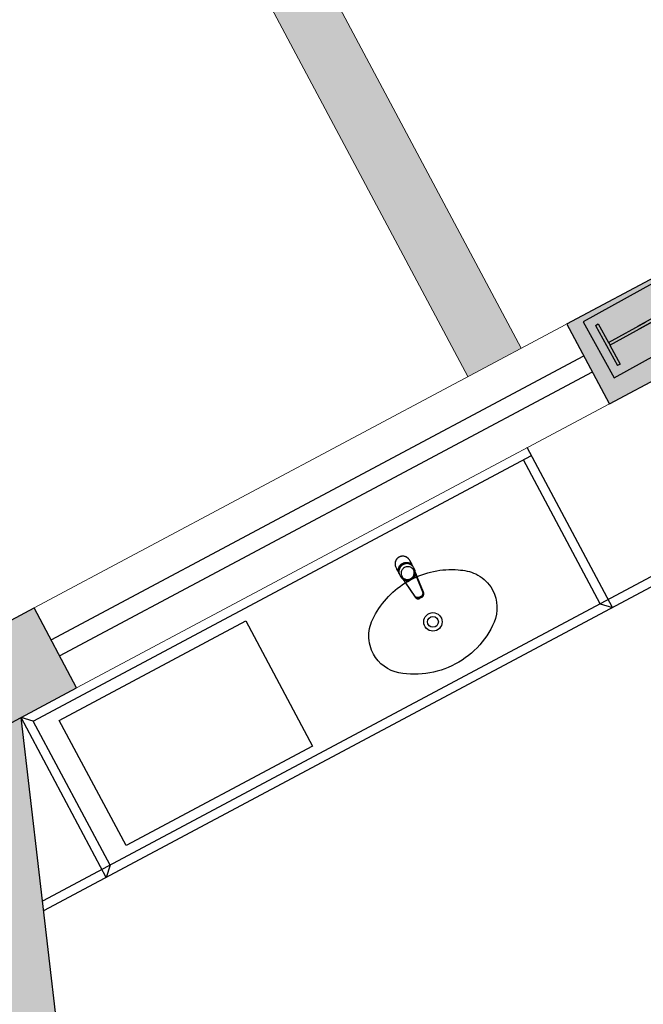
# Model space of a CAD drawing. Units: metres. Extents: x 0 to 955, y -257 to 1285.
# Drawn here: x 524 to 526, y 875 to 878 of the extents above; entities that cross this region are included whole.
import ezdxf
from ezdxf.enums import TextEntityAlignment as Align
from ezdxf.lldxf.tags import DXFTag

# ---------------------------------------------------------------- set-up
doc = ezdxf.new("R2010")
doc.units = ezdxf.units.M
for name, color, linetype in [('0149-11_REF-PE$0$ARQ-detalhe bloco', 1, 'Continuous'), ('0149-11_REF-PE$0$ARQ-sanitários', 2, 'Continuous'), ('_ARQ_VISTA02', 2, 'Continuous'), ('ARQ-LINHA GROSSA', 4, 'Continuous'), ('ARQ-pisos e azulejos', 8, 'Continuous'), ('ESTRUTURA', 10, 'Continuous'), ('Estrutura Metálica 2', 3, 'Continuous'), ('OFC-MALL-ARQ-EX-1PV$0$A_HTC_1', 252, 'Continuous'), ('PROJECAO', 251, 'DASHED2')]:
    doc.layers.add(name, color=color, linetype=linetype)
doc.layers.add('Alvenaria', color=5, linetype='Continuous', lineweight=30)
doc.layers.add('ARQ-GRADIL', color=32, linetype='Continuous', lineweight=15)
doc.styles.add('12075', font='romans.shx', dxfattribs={"height": 0.225})
tags = doc.linetypes.add('DASHED2', pattern=[0.375, 0.25, -0.125]).pattern_tags.tags
tags[6:7] = [DXFTag(74, 4), DXFTag(75, 0), DXFTag(340, '0'), DXFTag(46, 1.0), DXFTag(50, 0.0), DXFTag(44, 0.0), DXFTag(45, 0.0)]
tags[4:5] = [DXFTag(74, 4), DXFTag(75, 0), DXFTag(340, '0'), DXFTag(46, 1.0), DXFTag(50, 0.0), DXFTag(44, 0.0), DXFTag(45, 0.0)]

# ---------------------------------------------------------------- blocks, each defined once
blk = doc.blocks.new('0149-11_REF-PE$0$1170c_p')
for p, q in [((-26, -21.7), (-25.9, -22.8)), ((-25.9, -0.3), (-25.9, -17.2)), ((-25.9, -17.3), (-25.9, -17.3)), ((-25.9, -17.3), (-25.9, -21.9)), ((-25.9, -17.3), (-25.9, -17.3)), ((-25.9, -26.3), (-25.9, -32.3)), ((25.1, -19.9), (25, -19.8)), ((25.9, -0.3), (25.9, -17.2)), ((25.9, -17.2), (25.9, -17.2)), ((25.9, -17.3), (25.9, -17.3)), ((25.9, -17.3), (25.9, -21.9)), ((25.9, -17.3), (25.9, -17.3)), ((25.9, -22.8), (26, -21.7)), ((25.9, -32.3), (25.9, -26.3)), ((26.1, -17.2), (26.1, -17)), ((-23.6, -42.7), (-22.8, -49.5)), ((-22.8, -49.5), (-22.6, -50.8)), ((-22.6, -50.8), (-22.6, -50.8)), ((-22.6, -50.8), (-21.8, -58)), ((-21.8, -49.6), (-22.3, -45)), ((-21.6, -50.9), (-21.8, -49.6)), ((-21.8, -58), (-15.8, -112.6)), ((-20.8, -57.7), (-21.6, -50.9)), ((-14.8, -112.3), (-20.8, -57.7)), ((20.8, -57.7), (-20.8, -57.7)), ((14.8, -112.3), (20.8, -57.7)), ((21.8, -58), (15.8, -112.6)), ((20.8, -57.7), (21.6, -50.9)), ((21.6, -50.9), (21.8, -49.6)), ((21.8, -49.6), (22.3, -45)), ((22.6, -50.8), (21.8, -58)), ((22.8, -49.5), (22.6, -50.8)), ((22.6, -50.8), (22.6, -50.8)), ((23.6, -42.6), (22.8, -49.5)), ((-15.8, -112.6), (-15.4, -115.9)), ((-15.4, -115.9), (-15.4, -116.1)), ((-15.4, -116.1), (-15.3, -116.3)), ((-3.8, -121.9), (3.8, -121.9)), ((3.8, -123.1), (-3.8, -123.1)), ((-3.5, -126.2), (3.5, -126.2)), ((-3.5, -126.2), (3.5, -126.2)), ((-3.5, -126.2), (-3.5, -126.2)), ((3.5, -126.2), (3.5, -126.2)), ((15.3, -116.3), (15.4, -116.1)), ((15.8, -112.6), (15.4, -115.9)), ((15.4, -116.1), (15.4, -115.9))]:
    blk.add_line(p, q)
for points in [[(24.3, 9.3, 0), (24, 10, 0), (23.5, 11.1, 0), (23, 12.2, 0), (22.4, 13.2, 0), (21.8, 14.3, 0), (21.1, 15.3, 0), (20.4, 16.3, 0), (19.7, 17.2, 0), (18.9, 18.1, 0), (18.1, 19, 0), (17.2, 19.8, 0), (16.3, 20.6, 0), (15.4, 21.4, 0), (14.5, 22.1, 0), (13.5, 22.7, 0), (12.5, 23.3, 0), (11.4, 23.9, 0), (10.4, 24.4, 0), (9.3, 24.9, 0), (8.2, 25.3, 0), (7.1, 25.6, 0), (5.9, 25.9, 0), (4.8, 26.2, 0), (3.7, 26.4, 0), (2.5, 26.5, 0), (1.3, 26.6, 0), (0.2, 26.7, 0), (-1, 26.6, 0), (-2.1, 26.6, 0), (-3.3, 26.4, 0), (-4.5, 26.3, 0), (-5.6, 26, 0), (-6.7, 25.7, 0), (-7.8, 25.4, 0), (-8.9, 25, 0), (-10, 24.6, 0), (-11.1, 24.1, 0), (-12.1, 23.5, 0), (-13.2, 22.9, 0), (-14.1, 22.3, 0), (-15.1, 21.6, 0), (-16, 20.9, 0), (-16.9, 20.1, 0), (-17.8, 19.3, 0), (-18.7, 18.4, 0), (-19.4, 17.5, 0), (-20.2, 16.6, 0), (-20.9, 15.6, 0), (-21.6, 14.6, 0), (-22.2, 13.6, 0), (-22.8, 12.5, 0), (-23.3, 11.5, 0), (-23.8, 10.3, 0), (-24.3, 9.2, 0), (-24.7, 8, 0), (-25, 6.9, 0), (-25.3, 5.7, 0), (-25.4, 5.3, 0)], [(25.4, 5.2, 0), (24.9, 7.3, 0), (24.2, 9.4, 0), (23.3, 11.5, 0), (22.3, 13.4, 0), (21.1, 15.3, 0), (19.8, 17.1, 0), (18.3, 18.8, 0), (16.7, 20.3, 0), (14.9, 21.7, 0), (13, 23, 0), (11, 24.1, 0), (9, 25, 0), (6.8, 25.7, 0), (4.6, 26.2, 0), (2.3, 26.5, 0), (0.1, 26.6, 0), (-2.2, 26.5, 0), (-4.5, 26.2, 0), (-6.7, 25.7, 0), (-8.9, 25, 0), (-10.9, 24.1, 0), (-12.9, 23, 0), (-14.8, 21.8, 0), (-16.6, 20.4, 0), (-18.2, 18.9, 0), (-19.7, 17.2, 0), (-21.1, 15.4, 0), (-22.3, 13.5, 0), (-23.3, 11.6, 0), (-24.1, 9.5, 0), (-24.8, 7.4, 0), (-25.4, 5.3, 0)], [(-25.4, -16.8, 0), (-24.6, -13.9, 0), (-23.3, -11, 0), (-21.8, -8.3, 0), (-19.8, -5.8, 0), (-17.6, -3.6, 0), (-15.1, -1.6, 0), (-12.4, 0, 0), (-9.5, 1.3, 0), (-6.4, 2.3, 0), (-3.3, 2.9, 0), (0, 3.1, 0), (3.2, 2.9, 0), (6.3, 2.3, 0), (9.4, 1.4, 0), (12.3, 0.1, 0), (15.1, -1.6, 0), (17.6, -3.5, 0), (19.8, -5.8, 0), (21.7, -8.2, 0), (23.3, -10.9, 0), (24.5, -13.8, 0), (25.4, -16.8, 0), (25.4, -16.8, 0)], [(24.7, -18.5, 0), (24, -15.6, 0), (22.9, -12.7, 0), (21.5, -10, 0), (19.7, -7.5, 0), (17.7, -5.2, 0), (15.3, -3.2, 0), (12.7, -1.5, 0), (9.9, -0.1, 0), (6.9, 0.9, 0), (3.8, 1.5, 0), (0.7, 1.8, 0), (-2.5, 1.7, 0), (-5.6, 1.2, 0), (-8.6, 0.3, 0), (-11.5, -0.9, 0), (-14.2, -2.5, 0), (-16.7, -4.3, 0), (-18.9, -6.5, 0), (-20.8, -8.9, 0), (-22.4, -11.6, 0), (-23.6, -14.4, 0), (-24.4, -17.3, 0), (-24.6, -18.5, 0)], [(-25.9, -0.3, 0), (-25.9, -0.3, 0), (-26, -4.5, 0), (-26.1, -8.6, 0), (-26.1, -12.8, 0), (-26.1, -17, 0)], [(-26.1, -17, 0), (-26.1, -17.5, 0), (-26.1, -18.1, 0), (-26.1, -18.8, 0), (-26.1, -19.6, 0), (-26.1, -20.1, 0)], [(-26.1, -17.2, 0), (-26.1, -17.6, 0), (-26.1, -18.2, 0), (-26.1, -18.9, 0), (-26.1, -19.6, 0), (-26, -20.2, 0)], [(-25.9, -21.9, 0), (-25.7, -18.8, 0), (-25.4, -16.8, 0)], [(-25.4, -21.3, 0), (-25.9, -24.3, 0), (-25.9, -26.3, 0)], [(-25.9, -21.9, 0), (-25.9, -21.9, 0), (-25.9, -22, 0), (-25.8, -22, 0), (-25.7, -22, 0), (-25.6, -22.1, 0), (-25.6, -22.1, 0)], [(-25.9, -31, 0), (-25.9, -32.3, 0)], [(-25.9, -32.3, 0), (-25.9, -33.5, 0)], [(0, -1.4, 0), (-3.2, -1.6, 0), (-6.4, -2.2, 0), (-9.4, -3.1, 0), (-12.4, -4.4, 0), (-15.1, -6.1, 0), (-17.6, -8, 0), (-19.8, -10.2, 0), (-21.7, -12.7, 0), (-23.3, -15.4, 0), (-24.5, -18.3, 0), (-25.4, -21.3, 0)], [(0, -1.4, 0), (-0.6, -1.4, 0), (-1.8, -1.4, 0), (-3, -1.5, 0), (-4.2, -1.7, 0), (-5.3, -1.9, 0), (-6.5, -2.2, 0), (-7.6, -2.5, 0), (-8.8, -2.8, 0), (-9.9, -3.2, 0), (-11, -3.7, 0), (-12, -4.2, 0), (-13.1, -4.8, 0), (-14.1, -5.4, 0), (-15, -6, 0), (-16, -6.7, 0), (-16.9, -7.4, 0), (-17.8, -8.2, 0), (-18.6, -9, 0), (-19.4, -9.8, 0), (-20.2, -10.7, 0), (-20.9, -11.6, 0), (-21.6, -12.5, 0), (-22.2, -13.5, 0), (-22.8, -14.5, 0), (-23.4, -15.5, 0), (-23.9, -16.5, 0), (-24.3, -17.6, 0), (-24.7, -18.7, 0), (-25, -19.8, 0), (-25.3, -20.9, 0), (-25.4, -21.3, 0)], [(25, -19.8, 0), (24.8, -19.1, 0), (24.4, -18, 0), (24, -16.9, 0), (23.6, -15.9, 0), (23, -14.9, 0), (22.5, -13.9, 0), (21.8, -12.9, 0), (21.2, -11.9, 0), (20.5, -11, 0), (19.7, -10.1, 0), (18.9, -9.3, 0), (18.1, -8.5, 0), (17.2, -7.7, 0), (16.3, -6.9, 0), (15.4, -6.2, 0), (14.4, -5.6, 0), (13.4, -5, 0), (12.4, -4.4, 0), (11.4, -3.9, 0), (10.3, -3.4, 0), (9.2, -3, 0), (8.1, -2.6, 0), (6.9, -2.3, 0), (5.8, -2, 0), (4.6, -1.8, 0), (3.4, -1.6, 0), (2.3, -1.5, 0), (1.1, -1.4, 0), (0, -1.4, 0)], [(25.4, -21.4, 0), (24.6, -18.4, 0), (23.4, -15.5, 0), (21.8, -12.8, 0), (19.9, -10.3, 0), (17.7, -8.1, 0), (15.2, -6.1, 0), (12.4, -4.5, 0), (9.5, -3.1, 0), (6.5, -2.2, 0), (3.3, -1.6, 0), (0.1, -1.4, 0), (0, -1.4, 0)], [(25.4, -16.8, 0), (25.9, -19.9, 0), (25.9, -21.9, 0)], [(25.9, -26.3, 0), (25.7, -23.2, 0), (25.4, -21.4, 0)], [(25.9, -21.9, 0), (25.9, -21.9, 0), (25.9, -22, 0), (25.8, -22, 0), (25.7, -22, 0), (25.6, -22.1, 0), (25.6, -22.1, 0)], [(26.1, -17, 0), (26.1, -12.8, 0), (26.1, -8.6, 0), (26, -4.5, 0), (25.9, -0.3, 0), (25.9, -0.3, 0)], [(25.9, -31, 0), (25.9, -32.3, 0)], [(25.9, -33.5, 0), (25.9, -32.3, 0)], [(26, -20.2, 0), (26.1, -19.6, 0), (26.1, -18.9, 0), (26.1, -18.2, 0), (26.1, -17.6, 0), (26.1, -17.2, 0)], [(26.1, -20.1, 0), (26.1, -19.6, 0), (26.1, -18.8, 0), (26.1, -18.1, 0), (26.1, -17.5, 0), (26.1, -17, 0)], [(-25.9, -33.5, 0), (-25.9, -34.1, 0), (-25.8, -35.2, 0), (-25.6, -36.4, 0), (-25.4, -37.5, 0), (-25.1, -38.6, 0), (-24.8, -39.7, 0), (-24.4, -40.8, 0), (-24, -41.9, 0), (-23.5, -42.9, 0), (-23, -43.9, 0), (-22.4, -44.9, 0), (-21.8, -45.9, 0), (-21.1, -46.9, 0), (-20.4, -47.8, 0), (-19.6, -48.7, 0), (-18.8, -49.5, 0), (-18, -50.3, 0), (-17.1, -51.1, 0), (-16.2, -51.8, 0), (-15.3, -52.5, 0), (-14.3, -53.2, 0), (-13.3, -53.8, 0), (-12.3, -54.4, 0), (-11.2, -54.9, 0), (-10.1, -55.4, 0), (-9, -55.8, 0), (-7.9, -56.2, 0), (-6.8, -56.5, 0), (-5.6, -56.8, 0), (-4.4, -57, 0), (-3.3, -57.1, 0), (-2.1, -57.3, 0), (-0.9, -57.3, 0), (0, -57.3, 0)], [(-20.8, -57.7, 0), (-20.9, -57.7, 0), (-20.9, -57.7, 0), (-21, -57.7, 0), (-21.1, -57.7, 0), (-21.1, -57.7, 0), (-21.2, -57.7, 0), (-21.2, -57.8, 0), (-21.3, -57.8, 0), (-21.4, -57.8, 0), (-21.4, -57.8, 0), (-21.5, -57.8, 0), (-21.5, -57.8, 0), (-21.6, -57.8, 0), (-21.6, -57.9, 0), (-21.6, -57.9, 0), (-21.7, -57.9, 0), (-21.7, -57.9, 0), (-21.7, -57.9, 0), (-21.8, -58, 0), (-21.8, -58, 0), (-21.8, -58, 0), (-21.8, -58, 0), (-21.8, -58, 0)], [(0, -57.3, 0), (0.7, -57.3, 0), (1.9, -57.3, 0), (3, -57.2, 0), (4.2, -57, 0), (5.4, -56.8, 0), (6.5, -56.5, 0), (7.7, -56.2, 0), (8.8, -55.9, 0), (9.9, -55.4, 0), (11, -55, 0), (12.1, -54.5, 0), (13.1, -53.9, 0), (14.1, -53.3, 0), (15.1, -52.7, 0), (16.1, -52, 0), (17, -51.2, 0), (17.8, -50.5, 0), (18.7, -49.7, 0), (19.5, -48.8, 0), (20.3, -47.9, 0), (21, -47, 0), (21.7, -46.1, 0), (22.3, -45.1, 0), (22.9, -44.1, 0), (23.4, -43.1, 0), (23.9, -42, 0), (24.3, -41, 0), (24.7, -39.9, 0), (25, -38.8, 0), (25.3, -37.7, 0), (25.6, -36.5, 0), (25.7, -35.4, 0), (25.9, -34.3, 0), (25.9, -33.5, 0)], [(20.8, -57.7, 0), (20.9, -57.7, 0), (20.9, -57.7, 0), (21, -57.7, 0), (21.1, -57.7, 0), (21.1, -57.7, 0), (21.2, -57.7, 0), (21.2, -57.8, 0), (21.3, -57.8, 0), (21.4, -57.8, 0), (21.4, -57.8, 0), (21.5, -57.8, 0), (21.5, -57.8, 0), (21.6, -57.8, 0), (21.6, -57.9, 0), (21.6, -57.9, 0), (21.7, -57.9, 0), (21.7, -57.9, 0), (21.7, -57.9, 0), (21.8, -58, 0), (21.8, -58, 0), (21.8, -58, 0), (21.8, -58, 0), (21.8, -58, 0)], [(-15.4, -116.1, 0), (-15.3, -116.6, 0), (-15.2, -117.3, 0), (-15, -118, 0), (-14.7, -118.7, 0), (-14.4, -119.4, 0), (-14, -120.1, 0), (-13.6, -120.8, 0), (-13.1, -121.5, 0), (-12.6, -122.1, 0), (-12, -122.7, 0), (-11.4, -123.3, 0), (-10.7, -123.9, 0), (-9.9, -124.4, 0), (-9.1, -124.8, 0), (-8.3, -125.2, 0), (-7.5, -125.5, 0), (-6.8, -125.8, 0), (-6, -125.9, 0), (-5.2, -126.1, 0), (-4.3, -126.2, 0), (-3.5, -126.2, 0)], [(-15.3, -116.3, 0), (-15.2, -117, 0), (-15, -117.8, 0), (-14.7, -118.6, 0), (-14.4, -119.4, 0), (-14, -120.1, 0), (-13.6, -120.8, 0), (-13.5, -120.9, 0)], [(-15.1, -115.3, 0), (-14.4, -116.9, 0), (-13.4, -118.4, 0), (-12.2, -119.8, 0), (-10.8, -120.9, 0), (-9.2, -121.9, 0), (-7.5, -122.5, 0), (-5.7, -122.9, 0), (-3.8, -123.1, 0)], [(-3.8, -121.9, 0), (-4.6, -121.9, 0), (-5.4, -121.8, 0), (-6.2, -121.7, 0), (-7, -121.5, 0), (-7.8, -121.2, 0), (-8.5, -120.9, 0), (-9.2, -120.5, 0), (-9.9, -120.1, 0), (-10.6, -119.7, 0), (-11.2, -119.1, 0), (-11.8, -118.6, 0), (-12.3, -118, 0), (-12.8, -117.4, 0), (-13.2, -116.7, 0), (-13.6, -116, 0), (-14, -115.3, 0), (-14.3, -114.6, 0), (-14.5, -113.8, 0), (-14.7, -113.1, 0), (-14.8, -112.3, 0)], [(-13.5, -120.9, 0), (-13.2, -121.4, 0), (-12.7, -122, 0), (-12.5, -122.3, 0), (-12.2, -122.6, 0), (-11.9, -122.9, 0), (-11.6, -123.2, 0), (-11.2, -123.5, 0), (-10.8, -123.8, 0), (-10.3, -124.2, 0), (-9.7, -124.5, 0), (-9.1, -124.9, 0), (-8.5, -125.2, 0), (-7.7, -125.5, 0), (-7, -125.7, 0), (-6.5, -125.9, 0), (-6, -126, 0), (-5.4, -126.1, 0), (-4.8, -126.2, 0), (-4.2, -126.2, 0), (-3.5, -126.2, 0)], [(3.5, -126.2, 0), (4.3, -126.2, 0), (5.2, -126.1, 0), (6, -125.9, 0), (6.8, -125.8, 0), (7.5, -125.5, 0), (8.3, -125.2, 0), (9.1, -124.8, 0), (9.9, -124.4, 0), (10.7, -123.9, 0), (11.4, -123.3, 0), (12, -122.7, 0), (12.6, -122.1, 0), (13.1, -121.5, 0), (13.6, -120.8, 0), (14, -120.1, 0), (14.4, -119.4, 0), (14.7, -118.7, 0), (15, -118, 0), (15.2, -117.3, 0), (15.3, -116.6, 0), (15.4, -116.1, 0)], [(3.5, -126.2, 0), (4.2, -126.2, 0), (4.9, -126.1, 0), (5.6, -126.1, 0), (6.1, -125.9, 0), (6.7, -125.8, 0), (7.4, -125.6, 0), (8.3, -125.3, 0), (9, -124.9, 0), (9.8, -124.5, 0), (10.4, -124.1, 0), (10.9, -123.7, 0), (11.4, -123.4, 0), (11.8, -122.9, 0), (12.4, -122.3, 0), (12.6, -122.2, 0)], [(3.8, -121.9, 0), (4.6, -121.9, 0), (5.4, -121.8, 0), (6.2, -121.7, 0), (7, -121.5, 0), (7.8, -121.2, 0), (8.5, -120.9, 0), (9.2, -120.5, 0), (9.9, -120.1, 0), (10.6, -119.7, 0), (11.2, -119.1, 0), (11.8, -118.6, 0), (12.3, -118, 0), (12.8, -117.4, 0), (13.2, -116.7, 0), (13.6, -116, 0), (14, -115.3, 0), (14.3, -114.6, 0), (14.5, -113.8, 0), (14.7, -113.1, 0), (14.8, -112.3, 0)], [(15.1, -115.3, 0), (14.4, -116.9, 0), (13.4, -118.4, 0), (12.2, -119.8, 0), (10.7, -120.9, 0), (9.2, -121.9, 0), (7.5, -122.5, 0), (5.7, -122.9, 0), (3.8, -123.1, 0)], [(12.6, -122.2, 0), (13, -121.7, 0), (13.5, -121, 0), (14, -120.2, 0), (14.2, -119.8, 0), (14.5, -119.3, 0), (14.7, -118.7, 0), (14.9, -118.2, 0), (15.1, -117.5, 0), (15.2, -116.8, 0), (15.3, -116.3, 0)]]:
    blk.add_polyline3d(points)
blk.add_polyline3d([(21.9, -33.4, 0), (21.7, -30.5, 0), (21.1, -27.7, 0), (20.2, -25.1, 0), (18.8, -22.5, 0), (17.1, -20.2, 0), (15.1, -18.1, 0), (12.8, -16.3, 0), (10.3, -14.8, 0), (7.6, -13.6, 0), (4.8, -12.8, 0), (1.9, -12.4, 0), (-1.1, -12.3, 0), (-4, -12.6, 0), (-6.9, -13.3, 0), (-9.6, -14.4, 0), (-12.2, -15.8, 0), (-14.6, -17.6, 0), (-16.6, -19.6, 0), (-18.4, -21.9, 0), (-19.8, -24.4, 0), (-20.9, -27, 0), (-21.6, -29.8, 0), (-21.9, -32.6, 0), (-21.8, -35.5, 0), (-21.3, -38.3, 0), (-20.5, -41, 0), (-19.2, -43.6, 0), (-17.6, -46, 0), (-15.7, -48.1, 0), (-13.5, -50, 0), (-11, -51.6, 0), (-8.3, -52.9, 0), (-5.5, -53.8, 0), (-2.6, -54.3, 0), (0.3, -54.4, 0), (3.3, -54.2, 0), (6.2, -53.6, 0), (8.9, -52.6, 0), (11.6, -51.3, 0), (14, -49.6, 0), (16.1, -47.7, 0), (18, -45.5, 0), (19.5, -43, 0), (20.7, -40.4, 0), (21.5, -37.7, 0), (21.9, -34.8, 0)], close=True)
for centre, radius, start, end in [((1.9, -0.3), 27.9, 168.4544, 180.0033), ((-1.8, -0.2), 27.7, 14.794, 20.0246), ((-1.9, -0.3), 27.8, 11.3191, 14.7969), ((-1.9, -0.3), 27.9, 359.9969, 11.3462), ((90.5, -15.6), 116.6, 182.2061, 182.9999), ((1.9, -21.8), 27.8, 180.1759, 184.9097), ((1.8, -26.4), 24.2, 11.9779, 15.4211), ((-1.9, -21.8), 27.8, 355.0904, 359.8241), ((-90.5, -15.6), 116.7, 357.0074, 357.7923), ((-4.3, -111.3), 11.6, 186.3208, 199.948), ((4.3, -111.3), 11.6, 339.9849, 353.6792)]:
    blk.add_arc(centre, radius, start, end)
blk = doc.blocks.new('0149-11_REF-PE$0$Cuba oval emb PLAN com DECAMATIC')
blk.add_lwpolyline([(0.224, 0.3155, -0.14623), (0.379, 0.2705, -0.09047), (0.424, 0.2315, -0.123903), (0.4475, 0.1705, -0.21906), (0.4125, 0.0705, -0.185248), (0.224, 0, -0.185248), (0.0355, 0.0705, -0.21906), (0.0005, 0.1705, -0.123903), (0.024, 0.2315, -0.09047), (0.069, 0.2705, -0.14623)], format="xyb", close=True)
at = {"layer": '0149-11_REF-PE$0$ARQ-detalhe bloco'}
for radius in [0.0305, 0.018]:
    blk.add_circle((0.224, 0.158), radius, dxfattribs=at)
at = {"layer": '0149-11_REF-PE$0$ARQ-detalhe bloco', "xscale": 0.001, "yscale": 0.001, "zscale": 0.001}
blk.add_blockref('0149-11_REF-PE$0$1170c_p', (0.2262, 0.3732), dxfattribs=at)
blk = doc.blocks.new('sapata')
at = {"layer": 'ARQ-LINHA GROSSA'}
h = blk.add_hatch(color=252, dxfattribs=at)
h.dxf.hatch_style = 1
h.paths.add_polyline_path([(707.3564, -62.8709), (707.3564, -62.8709), (707.3464, -62.8721), (707.3476, -62.882), (707.3575, -62.8808), (707.3575, -62.8808), (707.4886, -62.8654), (707.4969, -62.9359), (707.5069, -62.9347), (707.4891, -62.7838), (707.4791, -62.7849), (707.4874, -62.8554)])
h = blk.add_hatch(color=252, dxfattribs=at)
h.dxf.hatch_style = 1
h.paths.add_polyline_path([(707.3783, -62.8683), (707.3783, -62.8683), (707.3882, -62.8672), (707.3894, -62.8771), (707.3795, -62.8783), (707.3795, -62.8783), (707.2484, -62.8937), (707.2567, -62.9642), (707.2468, -62.9654), (707.229, -62.8145), (707.2389, -62.8133), (707.2472, -62.8838)])
at = {"layer": 'Estrutura Metálica 2'}
h = blk.add_hatch(color=252, dxfattribs=at)
h.dxf.hatch_style = 1
h.paths.add_polyline_path([(707.5153, -62.7505), (707.1957, -62.7882), (707.2205, -62.9987), (707.5402, -62.961)])
h.paths.add_polyline_path([(707.4874, -62.8554), (707.4791, -62.7849), (707.4891, -62.7838), (707.5069, -62.9347), (707.4969, -62.9359), (707.4886, -62.8654), (707.3575, -62.8808), (707.2484, -62.8937), (707.2567, -62.9642), (707.2468, -62.9654), (707.229, -62.8145), (707.2389, -62.8133), (707.2472, -62.8838), (707.3887, -62.8671)], flags=16)
blk.add_lwpolyline([(707.2478, -62.8837), (707.249, -62.8937)])
blk.add_lwpolyline([(707.2478, -62.8837), (707.249, -62.8937)])
at = {"layer": 'ARQ-LINHA GROSSA'}
for p, q in [((707.4891, -62.7838), (707.4791, -62.7849)), ((707.4791, -62.7849), (707.4874, -62.8554)), ((707.4891, -62.7838), (707.5069, -62.9347)), ((707.229, -62.8145), (707.2389, -62.8133)), ((707.229, -62.8145), (707.2468, -62.9654)), ((707.2389, -62.8133), (707.2472, -62.8838)), ((707.2472, -62.8838), (707.3887, -62.8671)), ((707.4874, -62.8554), (707.3564, -62.8709)), ((707.4886, -62.8654), (707.3575, -62.8808)), ((707.4886, -62.8654), (707.4969, -62.9359)), ((707.2484, -62.8937), (707.4231, -62.8731)), ((707.2484, -62.8937), (707.2567, -62.9642)), ((707.2567, -62.9642), (707.2468, -62.9654)), ((707.4969, -62.9359), (707.5069, -62.9347))]:
    blk.add_line(p, q, dxfattribs=at)
at = {"layer": 'ESTRUTURA'}
blk.add_lwpolyline([(707.5153, -62.7505), (707.1957, -62.7882), (707.2205, -62.9987), (707.5402, -62.961)], close=True, dxfattribs=at)
blk = doc.blocks.new('TÉRREO')
at = {"layer": 'PROJECAO', "lineweight": 0}
h = blk.add_hatch(color=252, dxfattribs=at)
h.dxf.hatch_style = 1
h.paths.add_polyline_path([(34.8846, 50.1152), (35.0407, 50.1334), (34.9848, 50.6141), (34.8358, 50.5347)])
h.paths.add_polyline_path([(35.0407, 50.1334), (35.1826, 50.1499), (35.1574, 50.3662), (35.3201, 50.453), (35.2493, 50.5859), (35.179, 50.7177), (34.9848, 50.6141)])
h.paths.add_polyline_path([(37.1543, 51.4308), (37.0131, 51.6955), (35.9732, 51.1411), (36.0436, 51.0091), (36.0436, 51.0091), (36.1143, 50.8763)])
h.paths.add_polyline_path([(40.3966, 53.1593), (39.7589, 53.1593), (38.778, 52.6364), (38.9191, 52.3716)])
h.paths.add_polyline_path([(39.7589, 53.1593), (40.3966, 53.1593), (40.4328, 53.1786), (40.2916, 53.4433)])
h.paths.add_polyline_path([(42.1201, 54.4181), (42.1429, 54.2221), (42.1976, 54.1195), (42.6885, 54.3812), (42.5474, 54.6459)])
h.paths.add_polyline_path([(42.1201, 54.4181), (42.0565, 54.3842), (42.1429, 54.2221)])
h.paths.add_polyline_path([(44.4534, 55.322), (45.4623, 55.8599), (45.3212, 56.1247), (44.3122, 55.5868)])
h.paths.add_polyline_path([(46.9547, 56.6555), (46.8136, 56.9203), (46.2018, 56.5941), (46.3429, 56.3294)])
h.paths.add_polyline_path([(46.6782, 55.8873), (46.8748, 54.1987), (46.3271, 54.1349), (46.3445, 53.9859), (47.0411, 54.067), (47.5888, 54.1308), (47.5714, 54.2798), (47.0238, 54.216), (46.7524, 56.5477), (46.6102, 56.4719), (46.6609, 56.0363), (45.5507, 55.907), (45.4623, 55.8599), (45.1883, 55.7138)])
h.paths.add_polyline_path([(48.7979, 57.6382), (48.6568, 57.9029), (47.6941, 57.3897), (47.723, 57.3355), (48.2303, 57.3356)])
h.paths.add_polyline_path([(47.723, 57.3355), (47.8353, 57.125), (48.2303, 57.3356)])
h.paths.add_polyline_path([(50.4217, 58.8438), (50.5628, 58.5791), (50.9399, 58.7801), (50.7988, 59.0448)])
h.paths.add_polyline_path([(54.3567, 60.6017), (54.2156, 60.8664), (52.5636, 59.9857), (52.7048, 59.721)])
h.paths.add_polyline_path([(55.9859, 61.8061), (56.127, 61.5413), (56.3494, 61.664), (56.3121, 61.9841)])
h.paths.add_polyline_path([(56.3494, 61.664), (56.6654, 61.8325), (56.5242, 62.0972), (56.3121, 61.9841)])
h.paths.add_polyline_path([(59.1658, 63.1655), (59.1285, 63.4856), (58.2908, 63.0348), (58.4319, 62.7701)])
h = blk.add_hatch(color=252, dxfattribs=at)
h.dxf.hatch_style = 1
h.paths.add_polyline_path([(42.5044, 54.283), (42.3622, 54.2072), (42.4843, 53.1594), (42.6353, 53.1594)])
h.paths.add_polyline_path([(42.6353, 53.1594), (42.4843, 53.1594), (42.706, 51.2567), (42.8551, 51.2727)])
h.paths.add_polyline_path([(42.877, 51.0577, -0.204927), (42.8793, 51.0653), (42.8551, 51.2727), (42.706, 51.2567), (42.8251, 50.2341), (42.9741, 50.2514), (42.9469, 50.4847, -0.204927), (42.943, 50.4916)])
h.paths.add_polyline_path([(45.8034, 50.4298), (45.7861, 50.5784), (42.8251, 50.2341), (42.8424, 50.0851)])
at = {"layer": '0149-11_REF-PE$0$ARQ-sanitários'}
for p, q in [((44.4633, 54.6474, 0), (44.181, 55.1768, 0)), ((42.545, 54.2706, 0), (44.1951, 55.1504, 0)), ((44.4227, 54.6597, 0), (44.1686, 55.1362, 0)), ((45.1169, 55.0298, 0), (42.5752, 53.6748, 0)), ((45.1206, 54.9978, 0), (42.579, 53.6428, 0)), ((44.4227, 54.6597, 0), (44.4633, 54.6474, 0)), ((42.7867, 53.7535), (42.5044, 54.283)), ((42.545, 54.2706, 0), (42.5044, 54.283, 0)), ((42.799, 53.7941), (42.545, 54.2706)), ((42.799, 53.7941), (42.7867, 53.7535))]:
    blk.add_line(p, q, dxfattribs=at)
at = {"layer": '_ARQ_VISTA02', "lineweight": 5}
for p, q in [((42.5474, 54.6459), (44.3085, 55.5848)), ((42.6885, 54.3812), (44.4534, 55.322))]:
    blk.add_line(p, q, dxfattribs=at)
at = {"layer": 'Alvenaria'}
for p, q in [((44.3122, 55.5868), (45.3212, 56.1247)), ((44.4534, 55.322), (45.4623, 55.8599)), ((44.4534, 55.322), (44.3122, 55.5868)), ((42.0565, 54.3842), (42.5474, 54.6459)), ((42.6885, 54.3812), (42.5474, 54.6459)), ((42.1976, 54.1195), (42.6885, 54.3812)), ((42.9741, 50.2514), (42.5044, 54.283))]:
    blk.add_line(p, q, dxfattribs=at)
at = {"layer": 'ARQ-GRADIL', "color": 253}
for p, q in [((41.8086, 59.9182), (44.1608, 55.5061)), ((43.9843, 55.412), (41.6321, 59.8241))]:
    blk.add_line(p, q, dxfattribs=at)
blk.add_solid([(41.8086, 59.9182), (41.6321, 59.8241), (44.1608, 55.5061), (43.9843, 55.412)], dxfattribs=at)
at = {"layer": 'ARQ-pisos e azulejos', "elevation": 0}
blk.add_lwpolyline([(43.2487, 54.6031), (43.4698, 54.1883), (42.8521, 53.859), (42.631, 54.2737)], close=True, dxfattribs=at)
at = {"layer": 'OFC-MALL-ARQ-EX-1PV$0$A_HTC_1'}
for p, q in [((42.6038, 54.54), (44.3687, 55.4809)), ((42.6038, 54.54), (44.3687, 55.4809)), ((42.6321, 54.4871), (44.3969, 55.4279)), ((42.6321, 54.4871), (44.3969, 55.4279))]:
    blk.add_line(p, q, dxfattribs=at)
at = {"layer": '0149-11_REF-PE$0$ARQ-sanitários', "lineweight": 0, "rotation": 28.06285424851468}
blk.add_blockref('0149-11_REF-PE$0$Cuba oval emb PLAN com DECAMATIC', (43.745, 54.3551, 0), dxfattribs=at)
at = {"layer": 'Estrutura Metálica 2', "rotation": 22.23346183134885}
blk.add_blockref('sapata', (-634.0077, -153.8763), dxfattribs=at)
at = {"color": 3, "style": '12075'}
for tag, rotation, p in [('C', 89.9999, (6.9876, 54.5747)), ('A', 6.5464, (68.8809, 50.1279)), ('A', 0.0001, (9.9818, 45.8195)), ('C', 270.0001, (6.9876, 7.7501))]:
    blk.add_attdef(tag, text='', height=0.315, rotation=rotation, dxfattribs=at).set_placement(p, align=Align.MIDDLE)

msp = doc.modelspace()

# ---------------------------------------------------------------- block references
msp.add_blockref('TÉRREO', (481.7993, 821.586))

doc.saveas('drawing.dxf')
